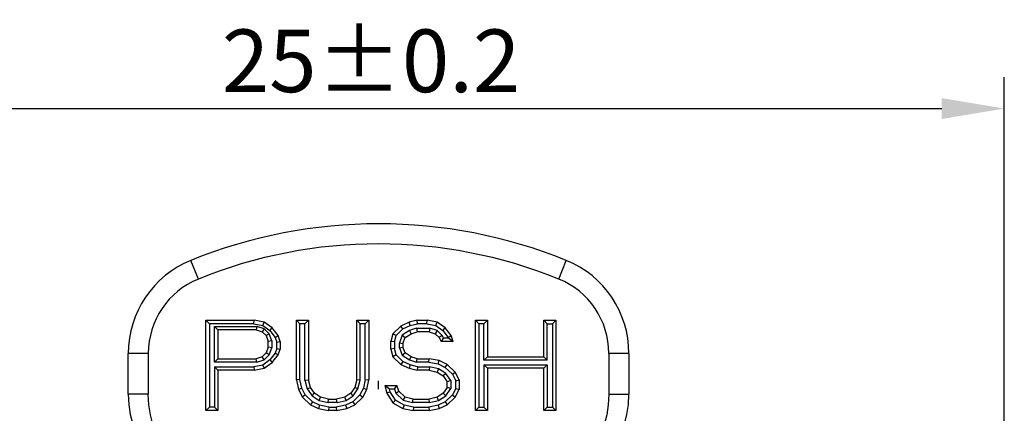
# Model space of a CAD drawing. Extents: x 6727 to 7189, y -3265 to -2939.
# Drawn here: x 6820 to 6860, y -3009 to -2994 of the extents above; entities that cross this region are included whole.
import ezdxf

# ---------------------------------------------------------------- set-up
doc = ezdxf.new("R2010")
doc.units = 0
doc.header["$LTSCALE"] = 0.3
doc.linetypes.add('CENTER', pattern=[50.8, 31.75, -6.35, 6.35, -6.35])
doc.layers.get('0').update_dxf_attribs({"linetype": 'CONTINUOUS', "lineweight": 25})
doc.layers.get('DEFPOINTS').update_dxf_attribs({"linetype": 'CONTINUOUS', "lineweight": 25})
doc.layers.add('_24_IMPORT', color=7, linetype='CONTINUOUS')
doc.layers.add('DEFAULT_1', color=7, linetype='CENTER')
doc.layers.add('尺寸线', color=1, linetype='CONTINUOUS', lineweight=18)
doc.styles.get("Standard").update_dxf_attribs({"font": 'swisscl.ttf'})
doc.dimstyles.get("Standard").update_dxf_attribs({"dimtxt": 2.5, "dimasz": 2.5, "dimexe": 1.25, "dimexo": 0.625, "dimtad": 1, "dimdec": 1, "dimlfac": 0.5, "dimdsep": 46, "dimlunit": 6, "dimtxsty": 'STANDARD', "dimcen": 2.5, "dimadec": 0, "dimazin": 0, "dimtm": 0.1, "dimtfac": 0.5, "dimtdec": 1, "dimtmove": 0, "dimatfit": 3, "dimfxl": 1, "dimtolj": 1, "dimarcsym": 0})

# ---------------------------------------------------------------- blocks, each defined once
blk = doc.blocks.new('*D15')
at = {"layer": 'DEFPOINTS', "color": 0, "lineweight": -2, "transparency": 16777216}
for p in [(6859.649, -2997.132), (6809.049, -3015.206), (6859.649, -3054.802)]:
    blk.add_point(p, dxfattribs=at)
at = {"layer": '尺寸线', "color": 0, "linetype": 'ByBlock', "lineweight": -2, "transparency": 16777216}
for p, q in [((6809.049, -3014.581), (6809.049, -2995.882)), ((6859.649, -3054.177), (6859.649, -2995.882)), ((6811.549, -2997.132), (6857.149, -2997.132))]:
    blk.add_line(p, q, dxfattribs=at)
at = {"layer": '尺寸线', "color": 0, "lineweight": -2, "transparency": 16777216}
for points in [[(6811.549, -2996.716), (6811.549, -2997.549), (6809.049, -2997.132)], [(6857.149, -2996.716), (6857.149, -2997.549), (6859.649, -2997.132)]]:
    blk.add_solid(points, dxfattribs=at)
at = {"layer": '尺寸线', "color": 0, "lineweight": -2, "transparency": 16777216, "insert": (6834.349, -2995.227), "char_height": 2.5, "attachment_point": 5}
blk.add_mtext('\\A1;25±0.2', dxfattribs=at)

msp = doc.modelspace()

# ---------------------------------------------------------------- linework, layer by layer
at = {"color": 7}
for p, q in [((6827.749, -3009.181), (6827.749, -3005.581)), ((6827.889, -3005.721), (6827.749, -3005.581)), ((6827.749, -3005.581), (6829.677, -3005.581)), ((6827.889, -3005.721), (6827.889, -3009.041)), ((6829.664, -3005.721), (6827.889, -3005.721)), ((6828.091, -3007.253), (6828.091, -3005.824)), ((6828.091, -3005.824), (6828.231, -3005.964)), ((6828.091, -3005.824), (6829.779, -3005.824)), ((6829.664, -3005.721), (6829.677, -3005.581)), ((6829.664, -3005.721), (6830.023, -3005.79)), ((6830.079, -3005.658), (6829.677, -3005.581)), ((6829.779, -3005.824), (6829.758, -3005.964)), ((6830.072, -3005.917), (6829.779, -3005.824)), ((6830.023, -3005.79), (6830.079, -3005.658)), ((6830.023, -3005.79), (6830.303, -3005.99)), ((6830.401, -3005.888), (6830.079, -3005.658)), ((6831.365, -3007.956), (6831.365, -3005.581)), ((6831.505, -3005.721), (6831.365, -3005.581)), ((6831.365, -3005.581), (6831.847, -3005.581)), ((6831.505, -3007.941), (6831.505, -3005.721)), ((6831.707, -3005.721), (6831.505, -3005.721)), ((6831.707, -3005.721), (6831.847, -3005.581)), ((6831.707, -3007.974), (6831.707, -3005.721)), ((6831.847, -3005.581), (6831.847, -3007.956)), ((6833.776, -3007.956), (6833.776, -3005.581)), ((6833.916, -3005.721), (6833.776, -3005.581)), ((6833.776, -3005.581), (6834.258, -3005.581)), ((6833.916, -3007.974), (6833.916, -3005.721)), ((6834.118, -3005.721), (6833.916, -3005.721)), ((6834.118, -3005.721), (6834.258, -3005.581)), ((6834.118, -3007.941), (6834.118, -3005.721)), ((6834.258, -3005.581), (6834.258, -3007.956)), ((6835.544, -3005.811), (6835.222, -3006.118)), ((6835.865, -3005.658), (6835.544, -3005.811)), ((6835.624, -3005.928), (6835.544, -3005.811)), ((6835.624, -3005.928), (6835.912, -3005.791)), ((6836.187, -3005.581), (6835.865, -3005.658)), ((6835.912, -3005.791), (6835.865, -3005.658)), ((6835.912, -3005.791), (6836.203, -3005.721)), ((6836.203, -3005.721), (6836.187, -3005.581)), ((6836.187, -3005.581), (6836.589, -3005.581)), ((6836.575, -3005.721), (6836.203, -3005.721)), ((6836.575, -3005.721), (6836.589, -3005.581)), ((6836.575, -3005.721), (6836.934, -3005.79)), ((6836.99, -3005.658), (6836.589, -3005.581)), ((6836.934, -3005.79), (6836.99, -3005.658)), ((6836.934, -3005.79), (6837.214, -3005.99)), ((6837.312, -3005.888), (6836.99, -3005.658)), ((6838.517, -3009.181), (6838.517, -3005.581)), ((6838.657, -3005.721), (6838.517, -3005.581)), ((6838.517, -3005.581), (6838.999, -3005.581)), ((6838.657, -3005.721), (6838.657, -3009.041)), ((6838.859, -3005.721), (6838.657, -3005.721)), ((6838.859, -3005.721), (6838.999, -3005.581)), ((6838.859, -3007.177), (6838.859, -3005.721)), ((6838.999, -3005.581), (6838.999, -3007.037)), ((6841.25, -3007.037), (6841.25, -3005.581)), ((6841.39, -3005.721), (6841.25, -3005.581)), ((6841.25, -3005.581), (6841.732, -3005.581)), ((6841.39, -3007.177), (6841.39, -3005.721)), ((6841.39, -3005.721), (6841.592, -3005.721)), ((6841.592, -3005.721), (6841.732, -3005.581)), ((6841.592, -3005.721), (6841.592, -3009.041)), ((6841.732, -3005.581), (6841.732, -3009.181)), ((6828.231, -3005.964), (6828.231, -3007.113)), ((6829.758, -3005.964), (6828.231, -3005.964)), ((6829.758, -3005.964), (6829.999, -3006.041)), ((6830.072, -3005.917), (6829.999, -3006.041)), ((6829.999, -3006.041), (6830.159, -3006.194)), ((6830.28, -3006.116), (6830.072, -3005.917)), ((6830.28, -3006.116), (6830.159, -3006.194)), ((6830.159, -3006.194), (6830.24, -3006.424)), ((6830.38, -3006.4), (6830.28, -3006.116)), ((6830.303, -3005.99), (6830.401, -3005.888)), ((6830.303, -3005.99), (6830.517, -3006.262)), ((6830.642, -3006.194), (6830.401, -3005.888)), ((6830.517, -3006.262), (6830.642, -3006.194)), ((6830.722, -3006.424), (6830.642, -3006.194)), ((6835.222, -3006.118), (6835.142, -3006.424)), ((6835.348, -3006.192), (6835.222, -3006.118)), ((6835.282, -3006.442), (6835.348, -3006.192)), ((6835.348, -3006.192), (6835.624, -3005.928)), ((6835.588, -3006.179), (6835.484, -3006.477)), ((6835.886, -3005.99), (6835.588, -3006.179)), ((6835.588, -3006.179), (6835.705, -3006.271)), ((6835.705, -3006.271), (6835.946, -3006.118)), ((6836.165, -3005.901), (6835.886, -3005.99)), ((6835.886, -3005.99), (6835.946, -3006.118)), ((6835.946, -3006.118), (6836.187, -3006.041)), ((6836.165, -3005.901), (6836.187, -3006.041)), ((6836.165, -3005.901), (6836.691, -3005.901)), ((6836.669, -3006.041), (6836.187, -3006.041)), ((6836.691, -3005.901), (6836.669, -3006.041)), ((6836.669, -3006.041), (6836.91, -3006.118)), ((6836.983, -3005.994), (6836.691, -3005.901)), ((6836.983, -3005.994), (6836.91, -3006.118)), ((6836.91, -3006.118), (6837.071, -3006.271)), ((6837.184, -3006.185), (6836.983, -3005.994)), ((6837.184, -3006.185), (6837.071, -3006.271)), ((6837.236, -3006.284), (6837.184, -3006.185)), ((6837.214, -3005.99), (6837.312, -3005.888)), ((6837.214, -3005.99), (6837.428, -3006.262)), ((6837.553, -3006.194), (6837.312, -3005.888)), ((6837.428, -3006.262), (6837.553, -3006.194)), ((6837.633, -3006.424), (6837.553, -3006.194)), ((6830.38, -3006.4), (6830.24, -3006.424)), ((6830.24, -3006.654), (6830.24, -3006.424)), ((6830.38, -3006.4), (6830.38, -3006.678)), ((6830.517, -3006.262), (6830.582, -3006.448)), ((6830.582, -3006.448), (6830.722, -3006.424)), ((6830.582, -3006.707), (6830.582, -3006.448)), ((6830.722, -3006.424), (6830.722, -3006.73)), ((6835.142, -3006.73), (6835.142, -3006.424)), ((6835.282, -3006.442), (6835.142, -3006.424)), ((6835.282, -3006.442), (6835.282, -3006.712)), ((6835.484, -3006.678), (6835.484, -3006.477)), ((6835.484, -3006.477), (6835.624, -3006.501)), ((6835.624, -3006.501), (6835.705, -3006.271)), ((6835.624, -3006.501), (6835.624, -3006.654)), ((6837.071, -3006.271), (6837.151, -3006.424)), ((6837.236, -3006.284), (6837.151, -3006.424)), ((6837.633, -3006.424), (6837.151, -3006.424)), ((6837.236, -3006.284), (6837.436, -3006.284)), ((6837.436, -3006.284), (6837.428, -3006.262)), ((6837.436, -3006.284), (6837.633, -3006.424)), ((6829.999, -3007.037), (6829.758, -3007.113)), ((6830.159, -3006.884), (6829.999, -3007.037)), ((6830.072, -3007.16), (6829.999, -3007.037)), ((6830.072, -3007.16), (6830.28, -3006.962)), ((6830.24, -3006.654), (6830.159, -3006.884)), ((6830.28, -3006.962), (6830.159, -3006.884)), ((6830.38, -3006.678), (6830.24, -3006.654)), ((6830.28, -3006.962), (6830.38, -3006.678)), ((6830.517, -3006.892), (6830.303, -3007.164)), ((6830.401, -3007.267), (6830.642, -3006.96)), ((6830.582, -3006.707), (6830.517, -3006.892)), ((6830.517, -3006.892), (6830.642, -3006.96)), ((6830.582, -3006.707), (6830.722, -3006.73)), ((6830.642, -3006.96), (6830.722, -3006.73)), ((6835.282, -3006.712), (6835.142, -3006.73)), ((6835.142, -3006.73), (6835.222, -3007.037)), ((6835.348, -3006.963), (6835.222, -3007.037)), ((6835.222, -3007.037), (6835.544, -3007.343)), ((6835.348, -3006.963), (6835.282, -3006.712)), ((6835.624, -3007.226), (6835.348, -3006.963)), ((6835.484, -3006.678), (6835.624, -3006.654)), ((6835.484, -3006.678), (6835.588, -3006.976)), ((6835.588, -3006.976), (6835.705, -3006.884)), ((6835.588, -3006.976), (6835.886, -3007.165)), ((6835.705, -3006.884), (6835.624, -3006.654)), ((6835.946, -3007.037), (6835.705, -3006.884)), ((6835.886, -3007.165), (6835.946, -3007.037)), ((6836.187, -3007.113), (6835.946, -3007.037)), ((6838.859, -3007.177), (6838.999, -3007.037)), ((6838.999, -3007.037), (6841.25, -3007.037)), ((6841.39, -3007.177), (6841.25, -3007.037)), ((6828.091, -3007.253), (6828.231, -3007.113)), ((6829.779, -3007.253), (6828.091, -3007.253)), ((6828.091, -3007.433), (6828.091, -3009.041)), ((6828.091, -3007.433), (6828.231, -3007.573)), ((6828.091, -3007.433), (6829.664, -3007.433)), ((6828.231, -3007.113), (6829.758, -3007.113)), ((6830.023, -3007.365), (6829.664, -3007.433)), ((6829.664, -3007.433), (6829.677, -3007.573)), ((6829.779, -3007.253), (6829.758, -3007.113)), ((6829.779, -3007.253), (6830.072, -3007.16)), ((6830.303, -3007.164), (6830.023, -3007.365)), ((6830.023, -3007.365), (6830.079, -3007.496)), ((6830.079, -3007.496), (6830.401, -3007.267)), ((6830.303, -3007.164), (6830.401, -3007.267)), ((6835.624, -3007.226), (6835.544, -3007.343)), ((6835.544, -3007.343), (6835.865, -3007.496)), ((6835.912, -3007.364), (6835.624, -3007.226)), ((6835.912, -3007.364), (6835.865, -3007.496)), ((6835.886, -3007.165), (6836.165, -3007.253)), ((6836.203, -3007.433), (6835.912, -3007.364)), ((6836.165, -3007.253), (6836.187, -3007.113)), ((6836.656, -3007.253), (6836.165, -3007.253)), ((6836.187, -3007.113), (6836.669, -3007.113)), ((6836.203, -3007.433), (6836.187, -3007.573)), ((6836.203, -3007.433), (6836.685, -3007.433)), ((6836.656, -3007.253), (6836.669, -3007.113)), ((6836.656, -3007.253), (6837.027, -3007.324)), ((6837.071, -3007.19), (6836.669, -3007.113)), ((6836.685, -3007.433), (6836.669, -3007.573)), ((6837.046, -3007.519), (6836.685, -3007.433)), ((6837.027, -3007.324), (6837.071, -3007.19)), ((6837.027, -3007.324), (6837.312, -3007.46)), ((6837.392, -3007.343), (6837.071, -3007.19)), ((6837.312, -3007.46), (6837.392, -3007.343)), ((6837.714, -3007.65), (6837.392, -3007.343)), ((6841.39, -3007.177), (6838.859, -3007.177)), ((6838.859, -3007.356), (6838.859, -3009.041)), ((6838.859, -3007.356), (6838.999, -3007.496)), ((6838.859, -3007.356), (6841.39, -3007.356)), ((6841.39, -3007.356), (6841.25, -3007.496)), ((6841.39, -3007.356), (6841.39, -3009.041)), ((6828.231, -3007.573), (6828.231, -3009.181)), ((6829.677, -3007.573), (6828.231, -3007.573)), ((6829.677, -3007.573), (6830.079, -3007.496)), ((6835.865, -3007.496), (6836.187, -3007.573)), ((6836.669, -3007.573), (6836.187, -3007.573)), ((6836.669, -3007.573), (6836.99, -3007.65)), ((6837.046, -3007.519), (6836.99, -3007.65)), ((6836.99, -3007.65), (6837.231, -3007.803)), ((6837.33, -3007.7), (6837.046, -3007.519)), ((6837.33, -3007.7), (6837.231, -3007.803)), ((6837.231, -3007.803), (6837.392, -3008.033)), ((6837.312, -3007.46), (6837.6, -3007.735)), ((6837.532, -3007.988), (6837.33, -3007.7)), ((6837.6, -3007.735), (6837.714, -3007.65)), ((6837.6, -3007.735), (6837.734, -3007.99)), ((6837.874, -3007.956), (6837.714, -3007.65)), ((6838.999, -3007.496), (6838.999, -3009.181)), ((6841.25, -3007.496), (6838.999, -3007.496)), ((6841.25, -3009.181), (6841.25, -3007.496)), ((6831.505, -3007.941), (6831.365, -3007.956)), ((6831.365, -3007.956), (6831.445, -3008.339)), ((6831.578, -3008.291), (6831.505, -3007.941)), ((6831.707, -3007.974), (6831.847, -3007.956)), ((6831.707, -3007.974), (6831.798, -3008.322)), ((6831.927, -3008.262), (6831.847, -3007.956)), ((6833.776, -3007.956), (6833.695, -3008.262)), ((6833.916, -3007.974), (6833.776, -3007.956)), ((6833.825, -3008.322), (6833.916, -3007.974)), ((6834.118, -3007.941), (6834.045, -3008.291)), ((6834.118, -3007.941), (6834.258, -3007.956)), ((6834.178, -3008.339), (6834.258, -3007.956)), ((6834.901, -3008.186), (6834.981, -3008.492)), ((6835.082, -3008.326), (6834.901, -3008.186)), ((6834.901, -3008.186), (6835.383, -3008.186)), ((6835.284, -3008.326), (6835.383, -3008.186)), ((6835.463, -3008.415), (6835.383, -3008.186)), ((6837.532, -3007.988), (6837.392, -3008.033)), ((6837.392, -3008.262), (6837.392, -3008.033)), ((6837.532, -3007.988), (6837.532, -3008.306)), ((6837.734, -3007.99), (6837.874, -3007.956)), ((6837.734, -3008.304), (6837.734, -3007.99)), ((6837.874, -3007.956), (6837.874, -3008.339)), ((6831.578, -3008.291), (6831.445, -3008.339)), ((6831.445, -3008.339), (6831.606, -3008.645)), ((6831.719, -3008.56), (6831.578, -3008.291)), ((6831.719, -3008.56), (6831.606, -3008.645)), ((6832.008, -3008.835), (6831.719, -3008.56)), ((6831.798, -3008.322), (6831.927, -3008.262)), ((6831.798, -3008.322), (6831.989, -3008.595)), ((6832.088, -3008.492), (6831.927, -3008.262)), ((6831.989, -3008.595), (6832.088, -3008.492)), ((6831.989, -3008.595), (6832.274, -3008.776)), ((6832.329, -3008.645), (6832.088, -3008.492)), ((6833.535, -3008.492), (6833.294, -3008.645)), ((6833.349, -3008.776), (6833.633, -3008.595)), ((6833.695, -3008.262), (6833.535, -3008.492)), ((6833.633, -3008.595), (6833.535, -3008.492)), ((6833.904, -3008.56), (6833.615, -3008.835)), ((6833.633, -3008.595), (6833.825, -3008.322)), ((6833.825, -3008.322), (6833.695, -3008.262)), ((6834.045, -3008.291), (6833.904, -3008.56)), ((6833.904, -3008.56), (6834.017, -3008.645)), ((6834.017, -3008.645), (6834.178, -3008.339)), ((6834.045, -3008.291), (6834.178, -3008.339)), ((6835.111, -3008.436), (6834.981, -3008.492)), ((6834.981, -3008.492), (6835.222, -3008.875)), ((6835.111, -3008.436), (6835.082, -3008.326)), ((6835.284, -3008.326), (6835.082, -3008.326)), ((6835.322, -3008.771), (6835.111, -3008.436)), ((6835.284, -3008.326), (6835.342, -3008.494)), ((6835.342, -3008.494), (6835.463, -3008.415)), ((6835.342, -3008.494), (6835.635, -3008.773)), ((6835.705, -3008.645), (6835.463, -3008.415)), ((6837.231, -3008.492), (6836.99, -3008.645)), ((6837.046, -3008.776), (6837.33, -3008.595)), ((6837.392, -3008.262), (6837.231, -3008.492)), ((6837.33, -3008.595), (6837.231, -3008.492)), ((6837.6, -3008.56), (6837.312, -3008.835)), ((6837.33, -3008.595), (6837.532, -3008.306)), ((6837.532, -3008.306), (6837.392, -3008.262)), ((6837.734, -3008.304), (6837.6, -3008.56)), ((6837.6, -3008.56), (6837.714, -3008.645)), ((6837.714, -3008.645), (6837.874, -3008.339)), ((6837.734, -3008.304), (6837.874, -3008.339)), ((6831.606, -3008.645), (6831.927, -3008.952)), ((6832.008, -3008.835), (6831.927, -3008.952)), ((6831.927, -3008.952), (6832.249, -3009.105)), ((6832.293, -3008.971), (6832.008, -3008.835)), ((6832.293, -3008.971), (6832.249, -3009.105)), ((6832.274, -3008.776), (6832.329, -3008.645)), ((6832.274, -3008.776), (6832.634, -3008.862)), ((6832.664, -3009.041), (6832.293, -3008.971)), ((6832.651, -3008.722), (6832.329, -3008.645)), ((6832.634, -3008.862), (6832.651, -3008.722)), ((6832.989, -3008.862), (6832.634, -3008.862)), ((6832.651, -3008.722), (6832.972, -3008.722)), ((6833.33, -3008.971), (6832.959, -3009.041)), ((6833.294, -3008.645), (6832.972, -3008.722)), ((6832.989, -3008.862), (6832.972, -3008.722)), ((6832.989, -3008.862), (6833.349, -3008.776)), ((6833.349, -3008.776), (6833.294, -3008.645)), ((6833.615, -3008.835), (6833.33, -3008.971)), ((6833.33, -3008.971), (6833.374, -3009.105)), ((6833.374, -3009.105), (6833.695, -3008.952)), ((6833.615, -3008.835), (6833.695, -3008.952)), ((6833.695, -3008.952), (6834.017, -3008.645)), ((6835.322, -3008.771), (6835.222, -3008.875)), ((6835.222, -3008.875), (6835.624, -3009.105)), ((6835.673, -3008.972), (6835.322, -3008.771)), ((6835.673, -3008.972), (6835.624, -3009.105)), ((6835.635, -3008.773), (6835.705, -3008.645)), ((6835.635, -3008.773), (6836.01, -3008.862)), ((6836.039, -3009.041), (6835.673, -3008.972)), ((6836.026, -3008.722), (6835.705, -3008.645)), ((6836.01, -3008.862), (6836.026, -3008.722)), ((6836.685, -3008.862), (6836.01, -3008.862)), ((6836.026, -3008.722), (6836.669, -3008.722)), ((6837.027, -3008.971), (6836.656, -3009.041)), ((6836.99, -3008.645), (6836.669, -3008.722)), ((6836.685, -3008.862), (6836.669, -3008.722)), ((6836.685, -3008.862), (6837.046, -3008.776)), ((6837.046, -3008.776), (6836.99, -3008.645)), ((6837.312, -3008.835), (6837.027, -3008.971)), ((6837.027, -3008.971), (6837.071, -3009.105)), ((6837.071, -3009.105), (6837.392, -3008.952)), ((6837.312, -3008.835), (6837.392, -3008.952)), ((6837.392, -3008.952), (6837.714, -3008.645)), ((6827.889, -3009.041), (6827.749, -3009.181)), ((6828.231, -3009.181), (6827.749, -3009.181)), ((6828.091, -3009.041), (6827.889, -3009.041)), ((6828.091, -3009.041), (6828.231, -3009.181)), ((6832.249, -3009.105), (6832.651, -3009.181)), ((6832.664, -3009.041), (6832.651, -3009.181)), ((6832.972, -3009.181), (6832.651, -3009.181)), ((6832.664, -3009.041), (6832.959, -3009.041)), ((6832.959, -3009.041), (6832.972, -3009.181)), ((6832.972, -3009.181), (6833.374, -3009.105)), ((6835.624, -3009.105), (6836.026, -3009.181)), ((6836.039, -3009.041), (6836.026, -3009.181)), ((6836.669, -3009.181), (6836.026, -3009.181)), ((6836.039, -3009.041), (6836.656, -3009.041)), ((6836.656, -3009.041), (6836.669, -3009.181)), ((6836.669, -3009.181), (6837.071, -3009.105)), ((6838.657, -3009.041), (6838.517, -3009.181)), ((6838.999, -3009.181), (6838.517, -3009.181)), ((6838.657, -3009.041), (6838.859, -3009.041)), ((6838.859, -3009.041), (6838.999, -3009.181)), ((6841.39, -3009.041), (6841.25, -3009.181)), ((6841.732, -3009.181), (6841.25, -3009.181)), ((6841.39, -3009.041), (6841.592, -3009.041)), ((6841.592, -3009.041), (6841.732, -3009.181))]:
    msp.add_line(p, q, dxfattribs=at)
msp.add_arc((6834.649, -3021.732), 19.2, 67.9757, 112.0243, dxfattribs=at)
at = {"layer": '_24_IMPORT', "color": 9}
for p, q in [((6827.449, -3003.934), (6827.149, -3003.192)), ((6841.849, -3003.934), (6842.149, -3003.192)), ((6825.449, -3006.9), (6824.649, -3006.9)), ((6844.649, -3006.9), (6843.849, -3006.9)), ((6825.449, -3008.532), (6824.649, -3008.532)), ((6843.849, -3008.532), (6844.649, -3008.532))]:
    msp.add_line(p, q, dxfattribs=at)
at = {"layer": '_24_IMPORT', "color": 7}
for p, q in [((6824.649, -3008.532), (6824.649, -3006.9)), ((6825.449, -3006.9), (6825.449, -3008.532)), ((6843.849, -3006.9), (6843.849, -3008.532)), ((6844.649, -3006.9), (6844.649, -3008.532))]:
    msp.add_line(p, q, dxfattribs=at)
for points in [[(6828.649, -3012.532), (6828.255, -3012.413), (6827.878, -3012.259), (6827.516, -3012.07), (6827.175, -3011.85), (6826.866, -3011.608), (6826.582, -3011.336), (6826.315, -3011.024), (6826.082, -3010.698), (6825.9, -3010.388), (6825.754, -3010.068), (6825.628, -3009.722), (6825.533, -3009.352), (6825.474, -3008.955), (6825.449, -3008.532)], [(6843.849, -3008.532), (6843.825, -3008.953), (6843.763, -3009.357), (6843.66, -3009.746), (6843.523, -3010.115), (6843.362, -3010.452), (6843.169, -3010.769), (6842.943, -3011.077), (6842.686, -3011.366), (6842.403, -3011.631), (6842.093, -3011.871), (6841.756, -3012.084), (6841.4, -3012.268), (6841.031, -3012.417), (6840.649, -3012.532)]]:
    msp.add_lwpolyline(points, dxfattribs=at)
for centre, radius, start, end in [((6834.649, -3021.732), 20, 67.9757, 112.0243), ((6828.649, -3006.9), 4, 112.0243, 180), ((6840.649, -3006.9), 4, 0, 67.9757), ((6828.649, -3006.9), 3.2, 112.0243, 180), ((6840.649, -3006.9), 3.2, 0, 67.9757), ((6828.649, -3008.532), 4, 180, 270), ((6840.649, -3008.532), 4, 270, 0)]:
    msp.add_arc(centre, radius, start, end, dxfattribs=at)
at = {"layer": 'DEFAULT_1', "color": 7, "linetype": 'CENTER'}
msp.add_line((6834.647, -3035), (6834.647, -3008.002), dxfattribs=at)

# ---------------------------------------------------------------- dimensions: what is measured, and where the dimension line sits
at = {"layer": '尺寸线', "lineweight": -2}
dim = msp.add_linear_dim(base=(6859.649, -2997.132), p1=(6809.049, -3015.206), p2=(6859.649, -3054.802), text='<>±0.2', dimstyle='STANDARD', override={"dimdec": 0, "dimpost": '', "dimarcsym": 1}, dxfattribs=at)
dim.commit()
dim.dimension.update_dxf_attribs({"geometry": '*D15', "text_midpoint": (6834.349, -2995.227)})

doc.saveas('drawing.dxf')
